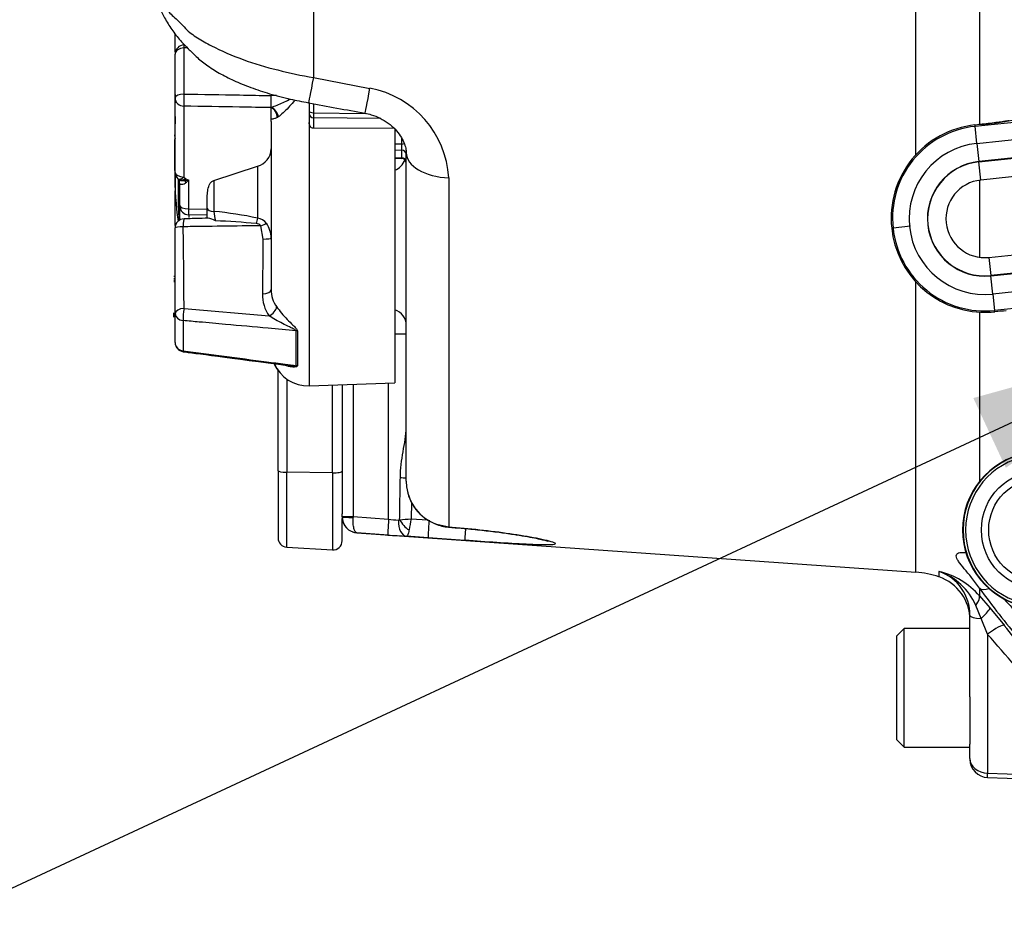
# Model space of a CAD drawing. Units: millimetres. Extents: x -22 to 210, y -8 to 297.
# Drawn here: x 44 to 55, y 112 to 121 of the extents above; entities that cross this region are included whole.
import ezdxf

# ---------------------------------------------------------------- set-up
doc = ezdxf.new("R2010")
doc.units = ezdxf.units.MM
for name, color, linetype in [('Default', 7, 'Continuous'), ('TT0-20-STD', 7, 'Continuous'), ('TT2-01-STD', 7, 'Continuous'), ('TT2-04-STD', 7, 'Continuous')]:
    doc.layers.add(name, color=color, linetype=linetype)

# ---------------------------------------------------------------- blocks, each defined once
blk = doc.blocks.new('SEANNOT_GROUP7')
at = {"layer": 'Default', "linetype": 'Continuous'}
blk.add_hatch(color=7, dxfattribs=at).paths.add_polyline_path([(54.658, 116.428), (56.765, 117.873), (54.303, 117.19)])
at = {"layer": 'Default', "color": 7, "linetype": 'Continuous'}
blk.add_lwpolyline([(43.372, 111.635), (56.765, 117.873)], dxfattribs=at)
blk = doc.blocks.new('SE1')
at = {"layer": 'TT0-20-STD', "color": 7, "linetype": 'Continuous'}
for p, q in [((47.094, 128.657), (47.094, 120.693)), ((54.37, 123.087), (54.37, 120.179)), ((53.674, 119.848), (53.674, 122.543)), ((45.581, 120.975), (45.581, 121.17)), ((45.581, 120.47), (45.581, 120.95)), ((45.714, 121.018), (45.677, 121.016)), ((45.677, 121.016), (45.677, 120.513)), ((47.094, 120.693), (47.71, 120.575)), ((45.581, 120.542), (45.581, 120.542)), ((45.581, 120.507), (45.581, 120.507)), ((45.581, 120.507), (45.581, 120.461)), ((45.581, 119.657), (45.581, 120.47)), ((45.581, 120.461), (45.581, 120.461)), ((45.581, 120.461), (45.581, 120.416)), ((45.581, 120.416), (45.581, 120.416)), ((46.687, 120.497), (46.631, 120.496)), ((46.631, 120.44), (46.631, 120.496)), ((46.631, 120.496), (46.631, 120.496)), ((46.631, 120.401), (46.631, 120.44)), ((46.631, 120.368), (46.631, 120.401)), ((47.045, 120.421), (47.045, 120.201)), ((47.094, 120.406), (47.094, 120.308)), ((45.677, 120.381), (45.677, 119.606)), ((46.631, 120.364), (46.631, 120.368)), ((46.631, 120.234), (46.631, 120.364)), ((46.631, 120.364), (46.631, 120.364)), ((47.094, 120.308), (47.659, 120.301)), ((45.581, 120.266), (45.581, 120.187)), ((45.581, 120.142), (45.581, 120.187)), ((45.581, 120.187), (45.581, 120.187)), ((46.631, 120.234), (46.631, 120.233)), ((46.631, 120.223), (46.631, 120.234)), ((46.631, 120.218), (46.631, 120.233)), ((46.631, 120.214), (46.631, 120.218)), ((46.631, 120.214), (46.631, 118.376)), ((46.708, 120.262), (46.698, 120.256)), ((47.045, 120.201), (47.045, 117.324)), ((47.827, 120.244), (47.094, 120.254)), ((47.094, 120.254), (47.094, 120.138)), ((45.581, 120.075), (45.579, 120.075)), ((45.581, 120.142), (45.581, 120.142)), ((47.981, 120.136), (47.094, 120.138)), ((47.981, 120.136), (47.981, 117.357)), ((47.997, 120.111), (47.981, 120.11)), ((45.581, 120.069), (45.579, 120.068)), ((45.579, 120.053), (45.579, 120.068)), ((45.579, 119.943), (45.579, 120.017)), ((47.981, 119.967), (48.057, 119.967)), ((48.057, 119.967), (48.057, 120.027)), ((45.579, 119.911), (45.579, 119.943)), ((45.579, 119.943), (45.581, 119.943)), ((45.579, 119.91), (45.579, 119.911)), ((45.581, 119.911), (45.579, 119.911)), ((45.579, 119.883), (45.579, 119.91)), ((45.579, 119.91), (45.581, 119.91)), ((45.579, 119.677), (45.579, 119.883)), ((45.581, 119.883), (45.579, 119.883)), ((48.057, 119.897), (47.981, 119.898)), ((48.057, 119.817), (48.057, 119.897)), ((48.106, 116.282), (48.106, 119.871)), ((47.981, 119.82), (48.057, 119.817)), ((47.981, 119.812), (48.058, 119.808)), ((45.579, 119.677), (45.581, 119.677)), ((45.581, 119.654), (45.579, 119.655)), ((45.579, 119.652), (45.581, 119.652)), ((45.581, 119.638), (45.581, 119.665)), ((46.005, 119.568), (46.482, 119.723)), ((46.482, 119.723), (46.482, 119.157)), ((45.581, 119.493), (45.581, 119.638)), ((45.619, 119.304), (45.619, 119.573)), ((45.631, 119.292), (45.631, 119.54)), ((45.631, 119.54), (45.631, 119.54)), ((45.676, 119.577), (45.697, 119.585)), ((45.686, 119.568), (45.676, 119.577)), ((45.677, 119.606), (45.697, 119.585)), ((45.686, 119.568), (45.697, 119.585)), ((45.727, 119.576), (45.727, 119.258)), ((45.997, 119.565), (46.005, 119.568)), ((46.005, 119.568), (46.005, 119.23)), ((48.571, 119.597), (48.571, 115.782)), ((54.37, 119.571), (54.37, 118.729)), ((45.581, 119.075), (45.581, 119.455)), ((45.931, 119.255), (45.931, 119.321)), ((45.631, 119.225), (45.631, 119.292)), ((45.727, 119.258), (45.931, 119.255)), ((45.931, 119.24), (45.931, 119.255)), ((45.931, 119.156), (45.931, 119.24)), ((45.931, 119.189), (45.729, 119.192)), ((45.729, 119.192), (45.729, 119.164)), ((45.933, 119.156), (45.766, 119.152)), ((45.581, 118.111), (45.581, 119.049)), ((46.541, 118.928), (46.517, 119.073)), ((45.581, 118.517), (45.567, 118.517)), ((45.581, 118.494), (45.567, 118.494)), ((45.581, 118.475), (45.567, 118.475)), ((45.581, 118.461), (45.567, 118.461)), ((53.674, 115.287), (53.674, 118.46)), ((45.678, 118.17), (46.608, 118.088)), ((45.567, 118.073), (45.567, 118.121)), ((45.581, 117.796), (45.581, 118.111)), ((45.667, 118.037), (45.667, 117.706)), ((54.37, 118.129), (54.37, 116.278)), ((47.981, 117.893), (48.106, 117.893)), ((46.706, 116.396), (46.706, 117.491)), ((46.8, 117.397), (46.8, 116.379)), ((47.045, 117.324), (47.981, 117.357)), ((47.3, 116.373), (47.3, 117.333)), ((47.406, 117.337), (47.406, 116.391)), ((47.526, 117.341), (47.526, 115.895)), ((47.913, 115.868), (47.913, 117.354)), ((46.706, 116.396), (46.706, 115.661)), ((47.3, 116.373), (46.8, 116.379)), ((46.8, 115.561), (46.8, 116.379)), ((47.3, 116.373), (47.3, 115.531)), ((47.406, 116.391), (47.406, 115.924)), ((48.106, 116.282), (48.11, 116.219)), ((48.165, 116.05), (48.159, 115.871)), ((47.406, 115.895), (47.406, 115.924)), ((47.406, 115.892), (47.406, 115.895)), ((47.406, 115.895), (47.526, 115.895)), ((47.406, 115.892), (47.406, 115.892)), ((47.526, 115.895), (47.913, 115.868)), ((47.526, 115.895), (47.526, 115.884)), ((47.406, 115.63), (47.406, 115.875)), ((48.159, 115.871), (48.337, 115.859)), ((48.424, 115.815), (48.571, 115.782)), ((48.57, 115.779), (48.606, 115.776)), ((48.571, 115.782), (48.607, 115.779)), ((47.907, 115.693), (47.568, 115.717)), ((47.568, 115.717), (47.568, 115.717)), ((47.568, 115.717), (53.674, 115.287)), ((48.346, 115.663), (48.109, 115.679)), ((48.748, 115.635), (48.346, 115.663)), ((46.8, 115.561), (47.3, 115.531)), ((53.928, 115.236), (53.928, 115.295)), ((54.37, 115.112), (54.37, 115.028)), ((54.37, 115.028), (54.484, 114.896)), ((54.389, 114.78), (54.329, 114.924)), ((54.266, 113.925), (54.266, 114.814)), ((54.484, 114.896), (54.642, 114.705)), ((54.459, 114.608), (54.389, 114.78)), ((53.546, 114.673), (53.466, 114.593)), ((53.466, 113.453), (53.466, 114.593)), ((53.546, 113.373), (53.546, 114.673)), ((54.266, 114.673), (53.546, 114.673)), ((54.459, 114.608), (54.459, 113.089)), ((54.266, 113.925), (54.266, 113.408)), ((53.466, 113.453), (53.546, 113.373)), ((54.266, 113.249), (54.266, 113.408)), ((53.546, 113.373), (54.266, 113.373)), ((54.266, 113.249), (54.266, 113.243)), ((54.459, 113.089), (55.059, 113.072)), ((54.459, 113.043), (54.459, 113.089)), ((54.459, 113.043), (55.059, 113.022))]:
    blk.add_line(p, q, dxfattribs=at)
for centre, radius, start, end in [((45.681, 120.95), 0.1, 92.8132, 180), ((47.518, 119.539), 1.054, 3.1572, 79.5058), ((136.935, 611.583), 499.326, 259.62832, 259.70018), ((52.368, 120.281), 5.274, 179.7054, 180.2946), ((66.547, 120.151), 20.967, 180.329, 180.3345), ((46.423, 119.922), 0.208, 286.658, 357.4164), ((47.906, 119.866), 0.2, 292.0243, 338.4926), ((48.056, 119.758), 0.05, 0, 88.9387), ((45.681, 119.657), 0.1, 180, 225.5514), ((48.667, 119.574), 3.087, 178.6953, 188.3945), ((45.583, 119.547), 0.0461, 353.0308, 45.7863), ((45.589, 120.208), 0.648, 278.612, 282.354), ((46.323, 121.613), 2.123, 252.855, 253.7097), ((45.203, 119.992), 0.67, 318.2969, 321.5954), ((45.681, 119.455), 0.1, 169.5986, 180), ((33.417, 119.09), 12.215, 0.2074, 0.6344), ((45.642, 115.259), 3.987, 77.8325, 84.7799), ((46.387, 119.235), 0.382, 180.7164, 196.3786), ((50.806, -61.485), 180.706, 91.54284, 91.62609), ((45.936, 119.109), 0.047, 84.6934, 94.6839), ((45.887, 118.884), 0.277, 61.2634, 78.8699), ((45.779, 112.203), 6.928, 84.2826, 88.0009), ((46.465, 119.016), 0.142, 35.9481, 82.9098), ((-32.961, 117.82), 78.64, 0.25526, 0.9056), ((46.465, 119.029), 0.0684, 40.5005, 87.0261), ((46.341, 118.936), 0.289, 0.4862, 34.5112), ((212.705, 116.941), 166.176, 179.31484, 179.52171), ((46.94, 118.368), 0.309, 178.5797, 216.1679), ((46.931, 118.317), 0.396, 178.3734, 215.2861), ((-288.373, 117.735), 335.275, 359.96745, 0.03255), ((45.681, 117.796), 0.1, 180, 262.5619), ((47.031, 117.723), 0.4, 203.0068, 215.6591), ((47.031, 117.724), 0.4, 203.1671, 272), ((48.608, 116.282), 0.502, 187.206, 248.5553), ((48.6, 116.276), 0.493, 186.543, 249.0127), ((47.581, 115.892), 0.175, 179.9896, 265.9288), ((47.581, 115.892), 0.175, 180, 220.329), ((49.186, 125.384), 9.601, 262.376, 263.0268), ((48.022, 115.867), 0.0132, 262.8874, 332.7948), ((47.605, 122.274), 6.428, 273.8243, 274.9395), ((58.603, 113.867), 10.634, 169.1397, 169.8118), ((48.601, 116.234), 0.456, 247.0539, 265.9852), ((47.581, 115.892), 0.175, 249.3699, 265.1502), ((47.581, 115.892), 0.175, 265.1502, 265.975), ((50.326, 149.65), 34.043, 265.9236, 266.2657), ((46.806, 115.661), 0.1, 180, 266.5), ((47.306, 115.63), 0.1, 266.5, 0), ((53.604, 114.29), 1, 71.1085, 85.975), ((53.709, 114.655), 0.676, 23.4691, 71.1025), ((53.743, 114.488), 0.827, 40.706, 77.083), ((53.765, 114.821), 0.501, 359.2173, 71.0595), ((53.766, 114.763), 0.5, 0, 71.1085), ((62.326, 120.872), 9.822, 215.9012, 220.0627), ((60.471, 120.538), 8.049, 223.3981, 226.7363), ((-14.981, 58.726), 89.336, 38.37001, 38.80089), ((-12.397, 56.11), 88.835, 40.59157, 41.18526), ((54.466, 113.243), 0.2, 180, 268)]:
    blk.add_arc(centre, radius, start, end, dxfattribs=at)
for centre, major_axis, ratio, start_param, end_param in [((45.681, 120.95), (0.0049, -0.0999), 0.003272, 3.141593, 3.990068), ((45.681, 120.95), (0.1, 0), 0.660613, 1.605703, 3.141593), ((47.13, 120.908), (0.09, 0.492), 0.009149, 3.140174, 4.262758), ((45.681, 120.47), (0.1, 0), 0.430299, 1.605703, 3.141593), ((45.681, 120.47), (0.0016, 0.1), 0.046409, 1.126957, 2.690932), ((47.745, 120.796), (0.089, 0.492), 0.01076, 3.139042, 4.250293), ((45.681, 120.47), (-0.1, 0), 0.900258, 0, 1.53589), ((46.627, 120.282), (0.0555, -0.0832), 0.710877, 0.915214, 2.345465), ((46.614, 120.274), (0.0432, -0.0902), 0.789329, 1.019081, 2.398701), ((47.095, 120.326), (-0.05, 0), 0.36421, 0, 1.553343), ((47.095, 120.299), (-0.05, 0), 0.906665, 0, 1.553343), ((48.056, 119.994), (-0.05, 0), 0.550722, 1.605703, 2.194102), ((48.056, 119.939), (0.0005, -0.05), 0.048302, 0.582638, 2.152217), ((48.056, 119.856), (-0.05, 0), 0.834689, 3.141593, 4.677482), ((48.606, 119.871), (-0.5, 0), 0.549933, 0, 1.500548), ((48.056, 119.775), (0.05, 0), 0.834689, 0, 1.53589), ((48.056, 119.858), (-0.0024, 0.0502), 0.009812, -3.725402, -3.163015), ((45.681, 119.657), (-0.1, 0), 0.512202, 0, 1.53589), ((45.681, 119.638), (0.1, 0), 0.074829, 2.968746, 3.141593), ((45.681, 119.638), (0.1, 0), 0.886806, 3.141593, 3.241653), ((45.674, 119.5), (-0.0415, 0.091), 0.471255, 5.020519, 5.320469), ((45.681, 119.455), (-0.1, 0), 0.514658, 6.087125, 6.283185), ((44.731, 119.225), (-0.9, 0), 0.553666, 3.141593, 3.300136), ((45.731, 119.292), (-0.1, 0), 0.996886, 0, 1.553343), ((45.731, 119.292), (-0.1, 0), 0.338248, 0, 1.53589), ((45.731, 119.292), (-0.0015, -0.1), 0.031697, 5.057741, 6.204224), ((46.031, 119.261), (0.1, 0), 0.321302, 3.141593, 4.45059), ((45.681, 119.049), (0.1, 0), 0.999909, 1.59741, 3.141593), ((45.681, 119.049), (0.0028, -0.1), 0.116475, 3.128006, 4.573756), ((46.457, 119.124), (0.0237, 0.0972), 0.18643, 4.482026, 5.11067), ((45.681, 119.049), (-0.1, 0), 0.13585, 4.831881, 6.283185), ((46.505, 119.075), (0.0933, 0.0361), 0.056337, -1.463283, -0.6665), ((46.531, 118.938), (0.1, 0), 0.100741, 4.815185, 6.283185), ((46.531, 118.376), (0.1, 0), 0.473659, 4.754101, 6.283185), ((45.681, 118.111), (-0.1, 0), 0.593756, 4.741177, 6.283185), ((45.681, 118.111), (-0.0091, -0.0996), 0.102057, 4.083248, 5.557377), ((46.605, 118.15), (0.0786, 0.0618), 0.539814, 4.339672, 5.804705), ((47.906, 117.989), (-0.2, 0), 0.890724, 3.141593, 4.327993), ((45.681, 118.111), (-0.1, 0), 0.74559, 0, 1.435055), ((46.888, 117.852), (0.1, 0), 0.739248, 1.282511, 1.435225), ((45.681, 117.796), (-0.1, 0), 0.90599, 0, 1.435055), ((45.681, 117.796), (0.0129, 0.0992), 0.042831, 2.708379, 3.141473), ((46.888, 117.454), (0.1, 0.0001), 0.909957, 1.281815, 1.434529), ((46.806, 116.396), (-0.1, 0), 0.177154, 0, 1.50971), ((47.306, 116.391), (-0.1, 0), 0.177154, 1.50971, 3.141593), ((48.178, 116.321), (-0.2, 0.007), 0.031429, 0.821458, 1.200059), ((47.531, 115.892), (0.125, 0), 0.064162, 3.141593, 4.673047), ((47.919, 115.868), (-0.012, -0.175), 0.034814, 4.714836, 6.281043), ((48.122, 115.854), (-0.011, -0.175), 0.574932, 4.748743, 6.270877), ((48.147, 115.861), (0.117, -0.13), 0.529881, 4.269859, 5.170044), ((48.36, 115.862), (-0.014, -0.2), 0.022899, 4.738736, 6.272556), ((48.497, 115.999), (0.074, 0.186), 0.013797, 3.141083, 3.305897), ((48.585, 115.978), (0.015, 0.199), 0.022757, 3.141692, 3.317035), ((48.621, 115.976), (0.015, 0.199), 0.022757, 3.130746, 3.316885), ((48.762, 115.834), (-0.014, -0.2), 0.0229, 5.075456, 6.271519), ((54.178, 114.869), (0.188, 0.165), 0.287599, 5.354388, 6.188292), ((54.523, 115.238), (-0.163, -0.116), 0.480344, 0.142417, 0.95425), ((54.466, 114.814), (-0.2, 0), 0.186366, 0, 1.175785), ((54.293, 114.737), (0.19, 0.162), 0.129478, 5.128865, 6.190218), ((54.45, 114.546), (0.195, 0.157), 0.173992, 0.091375, 1.387395), ((54.466, 113.249), (-0.2, 0), 0.8, 0, 1.53589)]:
    blk.add_ellipse(centre, major_axis=major_axis, ratio=ratio, start_param=start_param, end_param=end_param, dxfattribs=at)
for points, knots in [([(45.113, 122.27), (45.178, 122.086), (45.252, 121.901), (45.379, 121.629), (45.424, 121.538), (45.493, 121.435), (45.507, 121.415), (45.54, 121.38), (45.557, 121.364), (45.614, 121.313), (45.655, 121.273), (45.734, 121.188), (45.777, 121.157), (45.872, 121.097), (45.923, 121.068), (46.084, 120.985), (46.202, 120.934), (46.445, 120.846), (46.572, 120.808), (46.831, 120.743), (46.96, 120.716), (47.094, 120.693)], [0, 0, 0, 0, 0.25, 0.25, 0.375, 0.375, 0.40625, 0.40625, 0.4375, 0.4375, 0.5, 0.5, 0.5625, 0.5625, 0.625, 0.625, 0.75, 0.75, 0.875, 0.875, 1, 1, 1, 1]), ([(45.124, 122.149), (45.17, 122.021), (45.234, 121.846), (45.333, 121.611), (45.409, 121.452), (45.461, 121.353), (45.512, 121.265), (45.57, 121.181), (45.64, 121.095), (45.725, 121.005), (45.812, 120.918), (45.927, 120.826), (46.064, 120.739), (46.226, 120.656), (46.41, 120.581), (46.616, 120.513), (46.832, 120.456), (46.966, 120.431), (47.04, 120.417)], [0, 0, 0, 0, 0.158601, 0.258663, 0.317936, 0.370875, 0.398094, 0.424571, 0.478999, 0.51676, 0.560026, 0.608414, 0.664337, 0.722816, 0.788644, 0.858652, 0.934411, 1, 1, 1, 1]), ([(45.677, 120.513), (45.88, 120.51), (46.082, 120.506), (46.284, 120.503), (46.4, 120.5), (46.515, 120.498), (46.631, 120.496)], [0, 0, 0, 0, 0.636557, 0.636557, 0.636557, 1, 1, 1, 1]), ([(46.631, 120.368), (46.651, 120.375), (46.672, 120.383), (46.716, 120.4), (46.738, 120.41), (46.782, 120.43), (46.804, 120.44), (46.829, 120.454), (46.832, 120.456), (46.835, 120.458)], [0, 0, 0, 0, 0.25, 0.25, 0.5, 0.5, 0.75, 0.75, 0.7860078, 0.7860078, 0.7860078, 0.7860078]), ([(46.887, 120.448), (46.882, 120.441), (46.878, 120.434), (46.856, 120.405), (46.837, 120.384), (46.799, 120.344), (46.78, 120.325), (46.742, 120.29), (46.725, 120.274), (46.708, 120.262)], [0.1784231, 0.1784231, 0.1784231, 0.1784231, 0.25, 0.25, 0.5, 0.5, 0.75, 0.75, 1, 1, 1, 1]), ([(46.631, 120.364), (46.515, 120.366), (46.4, 120.368), (46.284, 120.37), (46.082, 120.374), (45.88, 120.377), (45.677, 120.381)], [0, 0, 0, 0, 0.363443, 0.363443, 0.363443, 1, 1, 1, 1]), ([(47.655, 120.302), (47.68, 120.297), (47.735, 120.287), (47.824, 120.249), (47.912, 120.195), (47.987, 120.129), (48.045, 120.056), (48.083, 119.984), (48.103, 119.918), (48.105, 119.888), (48.105, 119.871)], [0, 0, 0, 0, 0.081689, 0.206324, 0.334242, 0.466787, 0.600951, 0.737836, 0.870255, 1, 1, 1, 1]), ([(46.698, 120.256), (46.686, 120.251), (46.677, 120.247), (46.66, 120.242), (46.653, 120.241), (46.637, 120.237), (46.631, 120.236), (46.631, 120.233)], [0, 0, 0, 0, 0.25, 0.25, 0.5, 0.5, 1, 1, 1, 1]), ([(47.094, 120.138), (47.086, 120.138), (47.079, 120.141), (47.066, 120.148), (47.061, 120.154), (47.048, 120.172), (47.045, 120.186), (47.045, 120.201)], [0, 0, 0, 0, 0.25, 0.25, 0.5, 0.5, 1, 1, 1, 1]), ([(45.608, 119.589), (45.609, 119.587), (45.611, 119.584), (45.615, 119.582), (45.617, 119.582)], [0, 0, 0, 0, 0.121701, 0.2499509, 0.2499509, 0.2499509, 0.2499509]), ([(45.686, 119.568), (45.684, 119.568), (45.68, 119.567), (45.673, 119.565), (45.66, 119.564), (45.647, 119.565), (45.635, 119.568), (45.627, 119.571), (45.621, 119.575), (45.617, 119.579), (45.615, 119.581)], [0, 0, 0, 0, 0.05058, 0.125147, 0.250058, 0.499751, 0.624288, 0.749832, 0.873434, 1, 1, 1, 1]), ([(45.615, 119.581), (45.616, 119.58), (45.619, 119.577), (45.624, 119.575), (45.63, 119.573), (45.638, 119.572), (45.648, 119.572), (45.658, 119.573), (45.667, 119.575), (45.673, 119.576), (45.676, 119.577)], [0, 0, 0, 0, 0.11553, 0.249138, 0.344866, 0.5002, 0.644246, 0.776515, 0.895524, 1, 1, 1, 1]), ([(45.617, 119.582), (45.619, 119.581), (45.624, 119.581), (45.633, 119.582), (45.643, 119.585), (45.651, 119.589), (45.659, 119.593), (45.664, 119.596), (45.67, 119.601), (45.675, 119.604), (45.677, 119.606)], [0.2499509, 0.2499509, 0.2499509, 0.2499509, 0.3693141, 0.4999007, 0.6170285, 0.7498489, 0.7997982, 0.8581258, 0.9248697, 1, 1, 1, 1]), ([(45.702, 119.546), (45.696, 119.539), (45.687, 119.533), (45.67, 119.526), (45.662, 119.524), (45.647, 119.523), (45.641, 119.524), (45.633, 119.53), (45.631, 119.534), (45.631, 119.54)], [0, 0, 0, 0, 0.25, 0.25, 0.5, 0.5, 0.75, 0.75, 1, 1, 1, 1]), ([(45.931, 119.321), (45.931, 119.344), (45.931, 119.366), (45.932, 119.41), (45.934, 119.432), (45.94, 119.475), (45.945, 119.496), (45.958, 119.526), (45.963, 119.536), (45.977, 119.553), (45.986, 119.56), (45.997, 119.565)], [0, 0, 0, 0, 0.25, 0.25, 0.5, 0.5, 0.75, 0.75, 0.875, 0.875, 1, 1, 1, 1]), ([(45.625, 119.128), (45.625, 119.131), (45.625, 119.133), (45.625, 119.146), (45.625, 119.16), (45.623, 119.188), (45.622, 119.202), (45.62, 119.246), (45.619, 119.276), (45.619, 119.304)], [0.4568434, 0.4568434, 0.4568434, 0.4568434, 0.5, 0.5, 0.625, 0.625, 0.75, 0.75, 1, 1, 1, 1]), ([(46.517, 119.073), (46.45, 119.072), (46.382, 119.072), (46.315, 119.071), (46.168, 119.069), (46.022, 119.067), (45.876, 119.065), (45.807, 119.064), (45.738, 119.063), (45.669, 119.063)], [0, 0, 0, 0, 0.23856, 0.23856, 0.23856, 0.756339, 0.756339, 0.756339, 1, 1, 1, 1]), ([(46.69, 118.186), (46.706, 118.165), (46.725, 118.141), (46.763, 118.096), (46.784, 118.072), (46.825, 118.028), (46.847, 118.007), (46.879, 117.976), (46.889, 117.965), (46.903, 117.95), (46.908, 117.945), (46.914, 117.934), (46.917, 117.928), (46.917, 117.923)], [0, 0, 0, 0, 0.25, 0.25, 0.5, 0.5, 0.75, 0.75, 0.875, 0.875, 0.9375, 0.9375, 1, 1, 1, 1]), ([(46.902, 117.925), (46.8, 117.934), (46.698, 117.944), (46.597, 117.953), (46.442, 117.967), (46.287, 117.981), (46.132, 117.995), (46.036, 118.003), (45.94, 118.012), (45.844, 118.021), (45.785, 118.026), (45.726, 118.031), (45.667, 118.037)], [0, 0, 0, 0, 0.247218, 0.247218, 0.247218, 0.623609, 0.623609, 0.623609, 0.856414, 0.856414, 0.856414, 1, 1, 1, 1]), ([(46.902, 117.925), (46.902, 117.928), (46.9, 117.93), (46.895, 117.934), (46.892, 117.936), (46.882, 117.942), (46.876, 117.945), (46.857, 117.955), (46.844, 117.961), (46.805, 117.979), (46.779, 117.992), (46.728, 118.018), (46.703, 118.032), (46.654, 118.06), (46.63, 118.074), (46.608, 118.088)], [0, 0, 0, 0, 0.03125, 0.03125, 0.0625, 0.0625, 0.125, 0.125, 0.25, 0.25, 0.5, 0.5, 0.75, 0.75, 1, 1, 1, 1]), ([(45.667, 117.706), (45.817, 117.686), (45.966, 117.667), (46.115, 117.647), (46.27, 117.627), (46.425, 117.607), (46.58, 117.586), (46.648, 117.578), (46.716, 117.569), (46.784, 117.56), (46.823, 117.555), (46.863, 117.549), (46.902, 117.544)], [0, 0, 0, 0, 0.362772, 0.362772, 0.362772, 0.739163, 0.739163, 0.739163, 0.904306, 0.904306, 0.904306, 1, 1, 1, 1]), ([(46.917, 117.541), (46.917, 117.538), (46.914, 117.536), (46.908, 117.532), (46.903, 117.531), (46.889, 117.529), (46.879, 117.528), (46.847, 117.53), (46.825, 117.534), (46.801, 117.542), (46.797, 117.544), (46.793, 117.545)], [0, 0, 0, 0, 0.0625, 0.0625, 0.125, 0.125, 0.25, 0.25, 0.5, 0.5, 0.5438217, 0.5438217, 0.5438217, 0.5438217]), ([(46.834, 117.544), (46.846, 117.543), (46.858, 117.541), (46.876, 117.541), (46.883, 117.54), (46.892, 117.541), (46.894, 117.541), (46.9, 117.542), (46.902, 117.543), (46.902, 117.544)], [0.7586551, 0.7586551, 0.7586551, 0.7586551, 0.875, 0.875, 0.9375, 0.9375, 0.96875, 0.96875, 1, 1, 1, 1]), ([(48.042, 116.321), (48.043, 116.369), (48.046, 116.417), (48.056, 116.511), (48.064, 116.558), (48.079, 116.649), (48.088, 116.694), (48.101, 116.782), (48.106, 116.824), (48.106, 116.864)], [0, 0, 0, 0, 0.25, 0.25, 0.5, 0.5, 0.75, 0.75, 1, 1, 1, 1]), ([(48.034, 115.861), (48.035, 115.937), (48.037, 116.012), (48.038, 116.088), (48.039, 116.165), (48.041, 116.243), (48.042, 116.321)], [0, 0, 0, 0, 0.492937, 0.492937, 0.492937, 1, 1, 1, 1]), ([(47.568, 115.717), (47.562, 115.718), (47.555, 115.722), (47.547, 115.735), (47.544, 115.74), (47.539, 115.751), (47.537, 115.758), (47.531, 115.781), (47.528, 115.799), (47.526, 115.829), (47.525, 115.84), (47.525, 115.862), (47.525, 115.873), (47.526, 115.884)], [0, 0, 0, 0, 0.25, 0.25, 0.375, 0.375, 0.5, 0.5, 0.75, 0.75, 0.875, 0.875, 1, 1, 1, 1]), ([(48.606, 115.776), (48.655, 115.772), (48.757, 115.764), (48.935, 115.746), (49.113, 115.725), (49.271, 115.702), (49.401, 115.681), (49.505, 115.662), (49.581, 115.646), (49.63, 115.634), (49.653, 115.627), (49.657, 115.626), (49.657, 115.626)], [0, 0, 0, 0, 0.0936094, 0.2317699, 0.369836, 0.488348, 0.5958076, 0.6906534, 0.7717174, 0.8381844, 0.8872168, 0.9142948, 0.9142948, 0.9142948, 0.9142948]), ([(48.607, 115.779), (48.724, 115.77), (48.839, 115.759), (49.064, 115.734), (49.175, 115.719), (49.381, 115.688), (49.479, 115.671), (49.64, 115.638), (49.706, 115.62), (49.741, 115.601), (49.742, 115.596), (49.721, 115.588), (49.699, 115.586), (49.608, 115.583), (49.517, 115.586), (49.317, 115.597), (49.208, 115.603), (48.981, 115.618), (48.866, 115.626), (48.748, 115.635)], [0, 0, 0, 0, 0.125, 0.125, 0.25, 0.25, 0.375, 0.375, 0.5, 0.5, 0.5625, 0.5625, 0.625, 0.625, 0.75, 0.75, 0.875, 0.875, 1, 1, 1, 1]), ([(48.136, 115.748), (48.134, 115.737), (48.132, 115.727), (48.128, 115.71), (48.126, 115.703), (48.121, 115.691), (48.119, 115.687), (48.114, 115.681), (48.112, 115.679), (48.109, 115.679)], [0, 0, 0, 0, 0.25, 0.25, 0.5, 0.5, 0.75, 0.75, 1, 1, 1, 1]), ([(54.37, 115.112), (54.341, 115.154), (54.312, 115.192), (54.257, 115.262), (54.229, 115.294), (54.18, 115.354), (54.158, 115.381), (54.134, 115.416), (54.128, 115.427), (54.119, 115.447), (54.117, 115.456), (54.117, 115.472), (54.119, 115.479), (54.128, 115.49), (54.134, 115.494), (54.158, 115.504), (54.18, 115.505), (54.212, 115.502), (54.219, 115.501), (54.227, 115.5)], [0, 0, 0, 0, 0.125, 0.125, 0.25, 0.25, 0.375, 0.375, 0.4375, 0.4375, 0.5, 0.5, 0.5625, 0.5625, 0.625, 0.625, 0.75, 0.75, 0.7866417, 0.7866417, 0.7866417, 0.7866417])]:
    blk.add_open_spline(points, degree=3, knots=knots, dxfattribs=at)
for points in [[(46.917, 117.923), (46.917, 117.767), (46.917, 117.638), (46.917, 117.541)], [(45.668, 117.697), (45.786, 117.681), (46.174, 117.63), (46.832, 117.544)]]:
    blk.add_open_spline(points, degree=3, dxfattribs=at)
at = {"layer": 'TT2-01-STD', "color": 7, "linetype": 'Continuous'}
blk.add_arc((55.041, 115.748), 0.855, 101.113, 258.887, dxfattribs=at)
at = {"layer": 'TT2-04-STD', "color": 7, "linetype": 'Continuous'}
for p, q in [((54.323, 120.16), (57.721, 120.517)), ((54.343, 119.973), (57.653, 120.321)), ((54.378, 120.18), (54.321, 120.174)), ((54.378, 120.18), (54.321, 120.174)), ((54.321, 120.174), (54.323, 120.16)), ((54.321, 120.174), (54.321, 120.174)), ((54.343, 119.973), (54.323, 120.16)), ((57.588, 120.113), (54.364, 119.774)), ((54.378, 120.18), (54.378, 120.18)), ((54.343, 119.973), (54.364, 119.774)), ((54.364, 119.771), (55.06, 119.845)), ((54.385, 119.573), (54.364, 119.771)), ((55.081, 119.646), (54.385, 119.573)), ((53.412, 119.047), (53.426, 119.048)), ((53.617, 119.068), (53.426, 119.048)), ((54.474, 118.727), (55.17, 118.8)), ((54.474, 118.727), (54.494, 118.528)), ((55.191, 118.601), (54.494, 118.528)), ((54.495, 118.526), (55.419, 118.623)), ((54.516, 118.327), (54.495, 118.526)), ((55.44, 118.424), (54.516, 118.327)), ((54.516, 118.327), (54.535, 118.147)), ((56.049, 118.306), (54.535, 118.147)), ((54.536, 118.132), (54.535, 118.147))]:
    blk.add_line(p, q, dxfattribs=at)
for radius in [0.65, 0.57]:
    blk.add_circle((55.041, 115.748), radius, dxfattribs=at)
for centre, radius, start, end in [((54.135, 123.248), 3.078, 274.5342, 281.1296), ((54.428, 119.157), 1.023, 96, 186.2084), ((54.428, 119.157), 1.023, 96, 186.1998), ((54.428, 119.157), 1.008, 96, 186.2113), ((54.429, 119.15), 0.828, 96, 276), ((54.429, 119.15), 0.628, 96, 276), ((54.429, 119.15), 0.625, 96, 276), ((54.429, 119.15), 0.425, 96, 276), ((54.429, 119.15), 1.023, 185.7916, 267.4463), ((54.429, 119.15), 1.023, 185.784, 267.4463), ((54.429, 119.15), 1.008, 185.7887, 276), ((54.433, 119.238), 1.11, 267.4555, 275.334), ((55.041, 115.748), 0.85, 100.6719, 259.3281), ((55.041, 115.748), 0.822, 100.6719, 259.3281)]:
    blk.add_arc(centre, radius, start, end, dxfattribs=at)
blk.add_ellipse((54.406, 118.107), major_axis=(0.35, 0.037), ratio=0.034729, start_param=0.750819, end_param=1.186031, dxfattribs=at)
blk.add_open_spline([(54.699, 120.222), (54.699, 120.222), (54.698, 120.222), (54.691, 120.22), (54.666, 120.216), (54.619, 120.209), (54.55, 120.2), (54.468, 120.19), (54.4, 120.182), (54.368, 120.179), (54.363, 120.179)], degree=3, knots=[0.1316758, 0.1316758, 0.1316758, 0.1316758, 0.1478495, 0.2192726, 0.3369951, 0.480301, 0.6415397, 0.8079315, 0.9761933, 1, 1, 1, 1], dxfattribs=at)

msp = doc.modelspace()

# ---------------------------------------------------------------- block references
at = {"layer": 'Default'}
for name in ['SE1', 'SEANNOT_GROUP7']:
    msp.add_blockref(name, (0, 0), dxfattribs=at)

doc.saveas('drawing.dxf')
